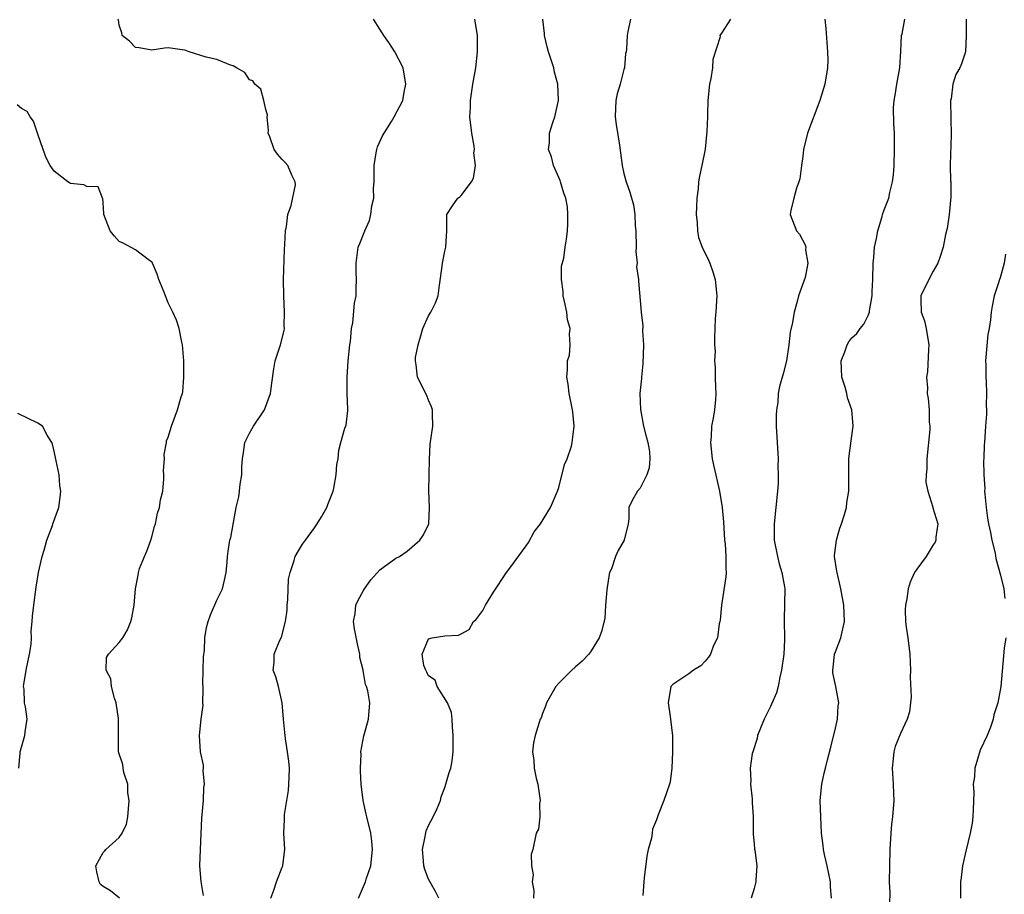
# Model space of a CAD drawing. Units: inches. Extents: x 2577000 to 2580000, y 1560000 to 1562081.
# Drawn here: x 2578801 to 2578922, y 1560757 to 1560865 of the extents above; entities that cross this region are included whole.
import ezdxf

# ---------------------------------------------------------------- set-up
doc = ezdxf.new("R2010")
doc.units = ezdxf.units.IN
doc.header["$MEASUREMENT"] = 0
doc.layers.add('LD25771560_2ft', color=8, linetype='Continuous')

msp = doc.modelspace()

# ---------------------------------------------------------------- linework, layer by layer
at = {"layer": 'LD25771560_2ft'}
for points, elevation in [([(2578823.35, 1560757.35), (2578823.05, 1560759.05), (2578822.89, 1560761), (2578822.97, 1560763), (2578823.15, 1560766.85), (2578823.33, 1560769), (2578823.39, 1560770.61), (2578823.46, 1560771), (2578823.31, 1560772.69), (2578823.34, 1560773), (2578823.33, 1560773.33), (2578822.99, 1560775), (2578822.87, 1560777), (2578823.07, 1560779), (2578823.3, 1560780.7), (2578823.26, 1560781), (2578823.32, 1560782.68), (2578823.29, 1560783), (2578823.28, 1560783.28), (2578823.31, 1560785), (2578823.36, 1560786.64), (2578823.46, 1560787.46), (2578823.53, 1560789), (2578823.72, 1560790.28), (2578823.91, 1560791), (2578824.19, 1560791.81), (2578825, 1560793.62), (2578825.69, 1560795), (2578825.94, 1560796.06), (2578826.14, 1560797), (2578826.27, 1560798.27), (2578826.3, 1560799), (2578826.37, 1560799.63), (2578826.6, 1560801), (2578826.69, 1560801.31), (2578827.37, 1560805), (2578827.68, 1560806.32), (2578827.79, 1560807), (2578827.87, 1560807.88), (2578828.06, 1560809), (2578828.04, 1560810.04), (2578828.12, 1560811), (2578828.25, 1560811.74), (2578828.44, 1560813), (2578829, 1560814.15), (2578829.5, 1560815), (2578830.84, 1560817), (2578831.6, 1560819), (2578831.74, 1560820.26), (2578831.97, 1560822.03), (2578832.17, 1560823), (2578832.81, 1560825), (2578833.25, 1560826.75), (2578833.28, 1560827), (2578833.27, 1560827.27), (2578833.32, 1560829), (2578833.21, 1560831), (2578833.17, 1560833), (2578833.3, 1560836.7), (2578833.35, 1560837.35), (2578833.43, 1560839), (2578833.54, 1560839.54), (2578833.73, 1560841), (2578834.12, 1560842.12), (2578834.65, 1560844.65), (2578834.63, 1560845), (2578834.19, 1560845.81), (2578833.69, 1560847), (2578833.38, 1560847.38), (2578833, 1560847.76), (2578832.42, 1560848.42), (2578832.01, 1560849), (2578831.48, 1560850.52), (2578831.3, 1560851), (2578831.33, 1560851.33), (2578831.15, 1560853), (2578831.21, 1560853.21), (2578831, 1560853.9), (2578830.78, 1560855), (2578830.4, 1560856.4), (2578829.65, 1560857), (2578829.4, 1560857.4), (2578829, 1560857.55), (2578828.43, 1560858.43), (2578827.4, 1560859), (2578827, 1560859.25), (2578826.66, 1560859.34), (2578825, 1560860.04), (2578823.67, 1560860.33), (2578821.57, 1560861), (2578821.16, 1560861.16), (2578821, 1560861.2), (2578819, 1560861.48), (2578818.56, 1560861.44), (2578817, 1560861.18), (2578815.46, 1560861.46), (2578815, 1560861.51), (2578814.27, 1560862.27), (2578813.34, 1560863), (2578813.3, 1560863.3), (2578813, 1560864.25), (2578812.9, 1560864.9), (2578812.84, 1560865)], 8436), ([(2578831.62, 1560757), (2578831.99, 1560757.99), (2578832.33, 1560759), (2578833, 1560760.8), (2578833.09, 1560761), (2578833.3, 1560762.7), (2578833.36, 1560763), (2578833.23, 1560765), (2578833.31, 1560766.69), (2578833.29, 1560767), (2578833.3, 1560767.3), (2578833.57, 1560769), (2578833.78, 1560770.22), (2578833.83, 1560771), (2578833.86, 1560771.86), (2578833.9, 1560773), (2578833.84, 1560773.84), (2578833.68, 1560775), (2578833.42, 1560776.58), (2578833.37, 1560777), (2578833.36, 1560777.36), (2578833.17, 1560779), (2578833.01, 1560781), (2578832.55, 1560783), (2578832.22, 1560784.22), (2578831.9, 1560785), (2578832.03, 1560785.97), (2578832.04, 1560787), (2578832.71, 1560788.71), (2578832.92, 1560789.08), (2578833.41, 1560791), (2578833.61, 1560792.39), (2578833.62, 1560793), (2578833.72, 1560793.72), (2578833.79, 1560796.21), (2578833.99, 1560797), (2578834.49, 1560798.49), (2578834.62, 1560799), (2578835, 1560799.67), (2578835.51, 1560800.49), (2578835.87, 1560801), (2578837, 1560802.5), (2578837.33, 1560803), (2578837.84, 1560803.84), (2578838.51, 1560805), (2578838.63, 1560805.37), (2578839.19, 1560806.81), (2578839.27, 1560807), (2578839.36, 1560807.36), (2578839.66, 1560809), (2578839.73, 1560810.27), (2578839.89, 1560811), (2578839.96, 1560812.04), (2578840.22, 1560813), (2578840.73, 1560814.73), (2578840.89, 1560815.11), (2578841.1, 1560816.9), (2578841.07, 1560817.07), (2578841.02, 1560819.02), (2578841, 1560821), (2578841.13, 1560823), (2578841.32, 1560825), (2578841.4, 1560825.4), (2578841.52, 1560827), (2578841.68, 1560827.68), (2578841.91, 1560830.09), (2578842.09, 1560831), (2578842.1, 1560831.9), (2578842.16, 1560833), (2578842.1, 1560833.9), (2578842.1, 1560835), (2578842.36, 1560837), (2578842.57, 1560837.43), (2578843.16, 1560839), (2578843.73, 1560840.27), (2578843.91, 1560841), (2578844.05, 1560842.05), (2578844.26, 1560843), (2578844.25, 1560844.25), (2578844.3, 1560845), (2578844.31, 1560845.69), (2578844.31, 1560847), (2578844.58, 1560848.58), (2578844.64, 1560849), (2578844.71, 1560849.29), (2578845.33, 1560850.67), (2578846.44, 1560852.44), (2578846.77, 1560853), (2578847.83, 1560855), (2578848.01, 1560856.01), (2578848.22, 1560857), (2578847.89, 1560859), (2578846.86, 1560861), (2578846.14, 1560862.14), (2578845.49, 1560863), (2578845.31, 1560863.31), (2578845, 1560863.76), (2578844.25, 1560865)], 8438), ([(2578842.41, 1560757), (2578843.24, 1560759), (2578843.33, 1560759.33), (2578843.89, 1560761), (2578844.11, 1560763), (2578844.03, 1560764.03), (2578843.9, 1560765), (2578843.41, 1560767), (2578843.32, 1560767.32), (2578842.97, 1560769), (2578842.72, 1560771), (2578842.63, 1560772.63), (2578842.62, 1560773), (2578842.7, 1560774.7), (2578842.69, 1560775), (2578843.03, 1560776.97), (2578843.07, 1560777.07), (2578843.63, 1560779), (2578843.78, 1560781), (2578843.53, 1560782.47), (2578843.37, 1560783), (2578843.24, 1560783.24), (2578843, 1560784.75), (2578842.95, 1560784.95), (2578842.96, 1560785), (2578842.57, 1560786.57), (2578842.57, 1560787), (2578842.26, 1560788.26), (2578841.89, 1560790.11), (2578841.79, 1560791), (2578842, 1560792), (2578842.08, 1560793), (2578842.37, 1560793.63), (2578843, 1560794.79), (2578843.13, 1560795), (2578843.9, 1560796.1), (2578845, 1560797.33), (2578847, 1560798.77), (2578847.42, 1560799), (2578848.38, 1560799.62), (2578849, 1560800.16), (2578849.91, 1560801), (2578850.37, 1560801.63), (2578851.03, 1560803), (2578851.11, 1560805), (2578851.04, 1560807.04), (2578851.09, 1560809), (2578851.11, 1560810.89), (2578851.2, 1560812.8), (2578851.52, 1560815), (2578851.48, 1560816.52), (2578851.49, 1560817), (2578851.38, 1560817.38), (2578851, 1560818.18), (2578850.78, 1560818.78), (2578849.64, 1560821), (2578849.47, 1560822.53), (2578849.38, 1560823), (2578849.41, 1560823.41), (2578849.71, 1560825), (2578850.02, 1560825.98), (2578850.3, 1560827), (2578851, 1560828.53), (2578851.28, 1560829), (2578851.85, 1560830.15), (2578852.17, 1560831), (2578852.33, 1560832.33), (2578852.67, 1560834.67), (2578852.7, 1560835), (2578853, 1560836.5), (2578853.14, 1560837), (2578853.24, 1560839), (2578853.26, 1560839.26), (2578853.26, 1560841), (2578853.93, 1560842.07), (2578854.6, 1560843), (2578854.83, 1560843.17), (2578855, 1560843.35), (2578856.27, 1560845), (2578856.54, 1560845.46), (2578856.77, 1560847), (2578856.58, 1560848.58), (2578856.63, 1560849), (2578856.59, 1560849.41), (2578856.31, 1560851), (2578856.09, 1560853), (2578856.14, 1560854.14), (2578856.14, 1560855), (2578856.46, 1560857), (2578856.81, 1560859), (2578857.01, 1560860.99), (2578857.01, 1560863), (2578856.68, 1560865)], 8440), ([(2578852.27, 1560757), (2578851.85, 1560757.85), (2578851, 1560759.36), (2578850.54, 1560760.54), (2578850.43, 1560761), (2578850.39, 1560761.61), (2578850.25, 1560763), (2578850.59, 1560764.59), (2578850.71, 1560765.29), (2578851, 1560765.95), (2578851.57, 1560767), (2578852.04, 1560768.04), (2578852.45, 1560769), (2578852.54, 1560769.46), (2578853, 1560770.6), (2578853.14, 1560771), (2578853.54, 1560772.46), (2578853.75, 1560773), (2578853.9, 1560773.9), (2578854.04, 1560775), (2578854.03, 1560777), (2578853.95, 1560778.05), (2578853.9, 1560779), (2578853.82, 1560779.82), (2578853.31, 1560781), (2578852.07, 1560783), (2578851.8, 1560783.8), (2578851, 1560784.31), (2578850.79, 1560784.79), (2578850.65, 1560785), (2578850.42, 1560785.58), (2578850.21, 1560787), (2578851, 1560788.85), (2578851.45, 1560789), (2578853, 1560789.24), (2578854.66, 1560789.34), (2578855, 1560789.48), (2578855.98, 1560790.02), (2578856.53, 1560791), (2578856.81, 1560791.19), (2578857.66, 1560792.34), (2578857.98, 1560793), (2578859, 1560794.59), (2578860.58, 1560797), (2578861, 1560797.54), (2578863, 1560800.29), (2578863.28, 1560800.72), (2578863.99, 1560802.01), (2578864.74, 1560803), (2578866, 1560805), (2578866.83, 1560807), (2578867, 1560807.48), (2578867.72, 1560810.27), (2578868.02, 1560811), (2578868.55, 1560812.55), (2578868.66, 1560813), (2578868.68, 1560813.32), (2578868.91, 1560815), (2578868.74, 1560816.74), (2578868.69, 1560817), (2578868.59, 1560817.41), (2578868.28, 1560819), (2578868.15, 1560820.15), (2578868, 1560821), (2578868.07, 1560821.93), (2578868.09, 1560823), (2578868.3, 1560823.7), (2578868.41, 1560825), (2578868.3, 1560826.3), (2578868.41, 1560827), (2578868.07, 1560828.07), (2578867.99, 1560829), (2578867.71, 1560830.29), (2578867.53, 1560831), (2578867.53, 1560831.53), (2578867.33, 1560833), (2578867.35, 1560834.65), (2578867.64, 1560835.64), (2578867.79, 1560837), (2578867.95, 1560837.95), (2578868.06, 1560839), (2578868.13, 1560839.87), (2578868.12, 1560841), (2578868.08, 1560841.92), (2578867.87, 1560843), (2578867.62, 1560843.62), (2578867.23, 1560845), (2578867.17, 1560845.17), (2578866.34, 1560847), (2578866.1, 1560848.1), (2578865.74, 1560849), (2578865.86, 1560849.86), (2578865.88, 1560851), (2578866.28, 1560852.28), (2578866.53, 1560853), (2578866.95, 1560855), (2578866.9, 1560857), (2578866.49, 1560858.49), (2578866.38, 1560859), (2578865.72, 1560861), (2578865.59, 1560861.59), (2578865.24, 1560863), (2578865.24, 1560863.24), (2578865.06, 1560865)], 8442), ([(2578875.82, 1560865), (2578875.47, 1560863.47), (2578875.41, 1560863), (2578875.31, 1560861.31), (2578875.29, 1560861), (2578875.22, 1560860.78), (2578875.08, 1560859), (2578875, 1560858.79), (2578874.56, 1560857), (2578874.19, 1560855.81), (2578874.03, 1560855), (2578873.92, 1560853), (2578874.06, 1560852.06), (2578874.48, 1560849.52), (2578874.58, 1560848.58), (2578874.78, 1560847), (2578875, 1560846.03), (2578875.28, 1560845), (2578875.74, 1560843.74), (2578876.17, 1560842.17), (2578876.36, 1560841), (2578876.38, 1560839.62), (2578876.45, 1560839), (2578876.5, 1560837), (2578876.46, 1560836.46), (2578876.64, 1560835), (2578876.57, 1560834.57), (2578876.8, 1560833), (2578876.79, 1560832.79), (2578877.11, 1560829), (2578877.32, 1560827.32), (2578877.29, 1560826.71), (2578877.42, 1560825), (2578877.35, 1560822.65), (2578877.15, 1560821), (2578877.15, 1560820.85), (2578876.97, 1560819), (2578877.04, 1560817.04), (2578877.43, 1560815), (2578877.72, 1560813.72), (2578877.93, 1560813), (2578878.13, 1560811.87), (2578878.2, 1560811), (2578878.12, 1560809.88), (2578877.84, 1560809), (2578877, 1560807.36), (2578876.67, 1560807), (2578876.05, 1560805.95), (2578875.6, 1560805), (2578875.61, 1560803.61), (2578875.53, 1560803), (2578875.04, 1560801), (2578874.28, 1560799.72), (2578873.98, 1560799), (2578873.46, 1560797.46), (2578873.24, 1560797), (2578873.19, 1560796.81), (2578872.9, 1560794.9), (2578872.74, 1560793), (2578872.65, 1560791.35), (2578872.25, 1560789.75), (2578871.98, 1560789), (2578871, 1560787.41), (2578870.71, 1560787), (2578869.87, 1560786.13), (2578869, 1560785.38), (2578868.6, 1560785), (2578867, 1560783.41), (2578866.66, 1560783), (2578865.51, 1560781), (2578865.39, 1560780.61), (2578865, 1560779.71), (2578864.82, 1560779.18), (2578864.73, 1560779), (2578864.59, 1560778.59), (2578864.09, 1560777), (2578863.91, 1560776.09), (2578863.77, 1560775), (2578863.93, 1560773.93), (2578863.97, 1560773), (2578864.23, 1560771.77), (2578864.42, 1560771), (2578864.69, 1560769.31), (2578864.72, 1560769), (2578864.64, 1560768.64), (2578864.68, 1560767), (2578864.51, 1560765.49), (2578864.24, 1560765), (2578863.8, 1560763), (2578863.61, 1560762.39), (2578863.67, 1560761), (2578863.86, 1560759.86), (2578863.72, 1560759), (2578863.92, 1560757.92), (2578863.89, 1560757)], 8444), ([(2578888.1, 1560865), (2578887, 1560863.27), (2578886.81, 1560863), (2578886.82, 1560862.82), (2578885.95, 1560860.05), (2578885.91, 1560859), (2578885.69, 1560857.69), (2578885.54, 1560857), (2578885.33, 1560855), (2578885.28, 1560853.28), (2578885.26, 1560853), (2578885.2, 1560851.2), (2578884.98, 1560849.02), (2578884.58, 1560847), (2578884.3, 1560845.7), (2578884.19, 1560845), (2578884.15, 1560844.15), (2578883.95, 1560843), (2578883.94, 1560841.94), (2578883.88, 1560841), (2578884.01, 1560839.99), (2578884.04, 1560839), (2578884.18, 1560838.18), (2578884.64, 1560837), (2578885.39, 1560835.39), (2578885.56, 1560835), (2578885.95, 1560833.95), (2578886.22, 1560833), (2578886.43, 1560831), (2578886.38, 1560830.38), (2578886.31, 1560829), (2578886.23, 1560828.23), (2578886.17, 1560827), (2578886.15, 1560825.85), (2578886.14, 1560825), (2578886.2, 1560824.2), (2578886.14, 1560823), (2578886.22, 1560822.22), (2578886.21, 1560821), (2578886.24, 1560819.76), (2578886.31, 1560819), (2578886.27, 1560818.27), (2578886.12, 1560817), (2578885.99, 1560815.99), (2578885.78, 1560815), (2578885.73, 1560813.73), (2578885.66, 1560813), (2578885.87, 1560811), (2578886.04, 1560810.04), (2578886.77, 1560807), (2578887.08, 1560805), (2578887.23, 1560803.23), (2578887.37, 1560801), (2578887.44, 1560800.56), (2578887.53, 1560799), (2578887.51, 1560797.51), (2578887.56, 1560797), (2578887.51, 1560796.49), (2578886.99, 1560793), (2578886.82, 1560791.18), (2578886.8, 1560791), (2578886.73, 1560790.73), (2578886.5, 1560789), (2578886.03, 1560788.03), (2578885.63, 1560787), (2578885.39, 1560786.61), (2578885, 1560786.14), (2578884.46, 1560785.54), (2578883.54, 1560785), (2578883, 1560784.59), (2578881, 1560783.26), (2578880.78, 1560783), (2578880.44, 1560781), (2578880.67, 1560779.33), (2578880.75, 1560779), (2578880.96, 1560776.96), (2578880.96, 1560775), (2578880.88, 1560773), (2578880.68, 1560771.32), (2578880.59, 1560771), (2578879.9, 1560769), (2578879.23, 1560767.23), (2578879.13, 1560767), (2578879, 1560766.64), (2578878.5, 1560765.5), (2578878.46, 1560765), (2578878.39, 1560764.39), (2578877.99, 1560763), (2578877.81, 1560762.19), (2578877.5, 1560759.5), (2578877.47, 1560759), (2578877.33, 1560757.33)], 8446), ([(2578899.69, 1560865), (2578899.83, 1560863.83), (2578900.01, 1560861), (2578900.05, 1560859.95), (2578900.03, 1560859), (2578899.69, 1560857), (2578899.08, 1560855), (2578897.58, 1560851), (2578897.09, 1560849), (2578897, 1560848.14), (2578896.82, 1560847), (2578896.61, 1560845.39), (2578896.51, 1560845), (2578896.23, 1560844.23), (2578895.89, 1560843), (2578895.5, 1560841.5), (2578895.45, 1560841), (2578896.23, 1560839), (2578896.59, 1560838.59), (2578897.27, 1560837.27), (2578897.35, 1560837), (2578897.33, 1560836.67), (2578897.6, 1560835), (2578897.26, 1560833.26), (2578896.47, 1560831), (2578896.29, 1560830.29), (2578895.91, 1560829), (2578895.71, 1560827.71), (2578895.44, 1560826.56), (2578895.29, 1560825), (2578894.99, 1560823), (2578894.59, 1560821.41), (2578894.14, 1560819.86), (2578893.97, 1560819), (2578893.91, 1560817.91), (2578893.74, 1560817), (2578893.7, 1560816.3), (2578893.72, 1560815), (2578893.97, 1560811), (2578893.93, 1560810.07), (2578893.97, 1560809), (2578893.96, 1560807.96), (2578893.89, 1560807), (2578893.69, 1560805), (2578893.45, 1560803), (2578893.46, 1560801), (2578893.86, 1560799), (2578894.08, 1560798.08), (2578894.43, 1560797), (2578894.74, 1560795.26), (2578894.76, 1560795), (2578894.7, 1560791.3), (2578894.75, 1560788.75), (2578894.66, 1560787), (2578894.37, 1560785), (2578894.16, 1560784.16), (2578893.95, 1560783), (2578893.75, 1560782.25), (2578893.16, 1560780.84), (2578893, 1560780.57), (2578892.25, 1560779), (2578891.42, 1560777), (2578891.36, 1560776.64), (2578890.83, 1560775), (2578890.78, 1560774.78), (2578890.53, 1560773), (2578890.59, 1560771.41), (2578890.56, 1560771), (2578890.76, 1560769.23), (2578890.78, 1560768.78), (2578890.89, 1560767), (2578890.9, 1560765.1), (2578890.87, 1560764.87), (2578891, 1560763.67), (2578891.05, 1560763.05), (2578891.08, 1560762.92), (2578891.32, 1560761), (2578891.22, 1560759.22), (2578891.22, 1560759), (2578891, 1560758.18), (2578890.64, 1560757)], 8448), ([(2578900.52, 1560757), (2578900.4, 1560758.4), (2578900.41, 1560759), (2578899.99, 1560761), (2578899.64, 1560762.36), (2578899.52, 1560763), (2578899.48, 1560763.48), (2578899.3, 1560765), (2578899.14, 1560769), (2578899.31, 1560771), (2578899.63, 1560772.37), (2578899.76, 1560773), (2578900.01, 1560774.01), (2578900.43, 1560775.57), (2578901, 1560777.89), (2578901.23, 1560779), (2578901.35, 1560780.65), (2578901.42, 1560781), (2578901.06, 1560783), (2578900.68, 1560784.68), (2578900.66, 1560785), (2578900.72, 1560785.29), (2578900.9, 1560787), (2578901, 1560787.29), (2578901.65, 1560789), (2578901.92, 1560790.08), (2578902.1, 1560791), (2578902.03, 1560793), (2578901.67, 1560795), (2578901.19, 1560797), (2578901.18, 1560797.18), (2578900.9, 1560799), (2578900.9, 1560799.1), (2578901.12, 1560801), (2578901.54, 1560802.46), (2578901.74, 1560803), (2578902.13, 1560804.13), (2578902.36, 1560805), (2578902.4, 1560805.6), (2578902.66, 1560807), (2578902.63, 1560809), (2578902.64, 1560809.36), (2578902.65, 1560811), (2578902.67, 1560811.33), (2578903, 1560813.81), (2578903.19, 1560815), (2578903.01, 1560817), (2578902.46, 1560818.46), (2578902.4, 1560819), (2578902.2, 1560819.8), (2578901.8, 1560821), (2578901.7, 1560823), (2578902.14, 1560824.14), (2578902.43, 1560825), (2578902.64, 1560825.36), (2578903, 1560825.85), (2578903.62, 1560826.38), (2578904.05, 1560827), (2578904.48, 1560827.52), (2578905, 1560828.58), (2578905.17, 1560829), (2578905.17, 1560829.17), (2578905.53, 1560831), (2578905.53, 1560831.53), (2578905.61, 1560833), (2578905.63, 1560835), (2578905.71, 1560835.71), (2578905.8, 1560837), (2578906.05, 1560838.05), (2578906.19, 1560839), (2578906.74, 1560840.74), (2578906.79, 1560841), (2578907, 1560841.58), (2578907.54, 1560843), (2578907.68, 1560843.68), (2578908.02, 1560845), (2578908.13, 1560845.87), (2578908.2, 1560847), (2578908.26, 1560849), (2578908.24, 1560849.76), (2578908.25, 1560851), (2578908.16, 1560852.16), (2578908.12, 1560854.12), (2578908.2, 1560855), (2578908.33, 1560855.67), (2578908.54, 1560857), (2578908.9, 1560859), (2578909.05, 1560861.05), (2578909.13, 1560863), (2578909.18, 1560863.18), (2578909.54, 1560865)], 8450), ([(2578917.07, 1560865), (2578917.08, 1560863), (2578916.97, 1560861), (2578916.5, 1560859.5), (2578916.27, 1560859), (2578915.81, 1560858.19), (2578915.44, 1560857), (2578915.21, 1560855.21), (2578915.14, 1560855), (2578915.12, 1560854.88), (2578915.23, 1560850.77), (2578915.1, 1560847.1), (2578915.11, 1560847), (2578915.15, 1560845.15), (2578915.17, 1560845), (2578915.16, 1560843.16), (2578914.97, 1560841), (2578914.74, 1560839.26), (2578914.54, 1560838.54), (2578914.24, 1560837), (2578913.85, 1560835.85), (2578913.59, 1560835), (2578913, 1560834.04), (2578912.46, 1560833), (2578911.5, 1560831), (2578911.48, 1560830.52), (2578911.54, 1560829), (2578911.93, 1560827.93), (2578912.16, 1560827), (2578912.49, 1560825), (2578912.42, 1560824.42), (2578912.32, 1560821.68), (2578912.17, 1560821), (2578912.3, 1560819.7), (2578912.28, 1560819), (2578912.4, 1560818.4), (2578912.53, 1560817), (2578912.51, 1560815.49), (2578912.59, 1560815), (2578912.6, 1560814.6), (2578912.24, 1560811), (2578912.23, 1560809.77), (2578912.15, 1560809), (2578912.11, 1560808.11), (2578912.34, 1560807), (2578912.96, 1560805.04), (2578912.97, 1560804.97), (2578913.56, 1560803), (2578913.34, 1560801.34), (2578913.32, 1560801), (2578913.24, 1560800.76), (2578913, 1560800.4), (2578912.15, 1560799), (2578911, 1560797.42), (2578910.73, 1560797), (2578910.16, 1560795.84), (2578909.93, 1560795), (2578909.79, 1560793.79), (2578909.59, 1560793), (2578909.55, 1560792.45), (2578909.61, 1560791), (2578909.7, 1560790.3), (2578909.9, 1560789), (2578910.14, 1560787), (2578910.2, 1560785), (2578910.18, 1560784.18), (2578910.29, 1560781.71), (2578910.23, 1560781), (2578910.1, 1560779.9), (2578909.83, 1560779), (2578909, 1560777.26), (2578908.34, 1560775.66), (2578908.16, 1560775), (2578908.11, 1560774.11), (2578907.97, 1560773), (2578908.09, 1560771), (2578908.15, 1560769.85), (2578908.17, 1560769), (2578908.02, 1560767), (2578907.89, 1560766.11), (2578907.79, 1560765), (2578907.67, 1560763), (2578907.62, 1560761), (2578907.61, 1560759), (2578907.67, 1560757.67), (2578907.65, 1560756.35)], 8452), ([(2578813.01, 1560757.01), (2578811.91, 1560757.91), (2578811, 1560758.43), (2578810.71, 1560758.71), (2578810.51, 1560759), (2578810.23, 1560760.23), (2578810.12, 1560761), (2578811, 1560762.62), (2578811.2, 1560762.8), (2578811.33, 1560763), (2578813, 1560764.45), (2578813.37, 1560765), (2578813.9, 1560766.1), (2578814.05, 1560767), (2578814.22, 1560769), (2578814.06, 1560769.94), (2578814.04, 1560771), (2578813.56, 1560772.44), (2578813.49, 1560773), (2578813.42, 1560773.42), (2578812.91, 1560775), (2578812.92, 1560775.08), (2578812.89, 1560778.89), (2578812.91, 1560779), (2578812.9, 1560779.1), (2578812.63, 1560781), (2578812.42, 1560781.58), (2578812.05, 1560783), (2578811.96, 1560783.96), (2578811.4, 1560785), (2578811.43, 1560786.57), (2578811.67, 1560787), (2578813, 1560788.41), (2578813.42, 1560789), (2578814.02, 1560789.98), (2578814.42, 1560791), (2578814.55, 1560791.45), (2578814.84, 1560793), (2578815.01, 1560795), (2578815.31, 1560796.69), (2578815.35, 1560797), (2578815.5, 1560797.5), (2578816.08, 1560799), (2578816.38, 1560799.62), (2578816.88, 1560801), (2578817, 1560801.38), (2578817.33, 1560802.67), (2578817.44, 1560803), (2578817.68, 1560804.32), (2578817.94, 1560805), (2578818.07, 1560805.93), (2578818.35, 1560807), (2578818.48, 1560808.48), (2578818.49, 1560809), (2578818.44, 1560809.56), (2578818.54, 1560811), (2578818.5, 1560811.5), (2578818.82, 1560813), (2578818.82, 1560813.18), (2578819, 1560813.65), (2578819.4, 1560815), (2578820.16, 1560817), (2578820.61, 1560818.61), (2578820.75, 1560819), (2578820.8, 1560819.2), (2578820.95, 1560821), (2578820.93, 1560823), (2578820.76, 1560825), (2578820.68, 1560825.32), (2578820.35, 1560827), (2578820.03, 1560828.03), (2578819.59, 1560829), (2578819, 1560830.15), (2578818.46, 1560831.54), (2578817.86, 1560833), (2578817.65, 1560833.65), (2578817.07, 1560835), (2578817.07, 1560835.07), (2578817, 1560835.15), (2578816.53, 1560835.47), (2578815, 1560836.67), (2578813.48, 1560837.48), (2578813, 1560837.7), (2578812.36, 1560838.36), (2578811.89, 1560839), (2578811.1, 1560841), (2578811.11, 1560841.11), (2578811, 1560842.43), (2578810.97, 1560842.97), (2578810.94, 1560843), (2578810.41, 1560844.41), (2578809, 1560844.44), (2578808.66, 1560844.66), (2578807, 1560844.81), (2578806.87, 1560844.87), (2578806.69, 1560845), (2578805, 1560846.31), (2578804.49, 1560847), (2578804.03, 1560847.97), (2578803.63, 1560849), (2578803, 1560850.86), (2578802.94, 1560851), (2578802.47, 1560852.47), (2578802.05, 1560853), (2578801.66, 1560853.66), (2578801, 1560854.03), (2578800.46, 1560854.46)], 8434), ([(2578921.88, 1560836.12), (2578921.74, 1560835), (2578921.23, 1560833.23), (2578921.14, 1560833), (2578921, 1560832.5), (2578920.52, 1560831), (2578920.25, 1560829.75), (2578920.15, 1560829), (2578920.06, 1560828.06), (2578919.89, 1560827), (2578919.73, 1560826.27), (2578919.44, 1560823), (2578919.47, 1560822.53), (2578919.46, 1560821), (2578919.53, 1560820.47), (2578919.57, 1560819), (2578919.52, 1560817.52), (2578919.56, 1560817), (2578919.55, 1560816.45), (2578919.43, 1560815), (2578919.3, 1560813), (2578919.27, 1560812.73), (2578919.24, 1560811), (2578919.2, 1560810.8), (2578919.24, 1560809), (2578919.34, 1560807.34), (2578919.32, 1560807), (2578919.34, 1560806.66), (2578919.51, 1560805), (2578919.68, 1560803.68), (2578919.8, 1560803), (2578920.05, 1560801.95), (2578920.21, 1560801), (2578920.62, 1560799.38), (2578920.72, 1560798.72), (2578921.29, 1560796.71), (2578921.68, 1560795), (2578921.83, 1560793.83)], 8454), ([(2578800.66, 1560773), (2578800.81, 1560774.81), (2578800.8, 1560775), (2578801.31, 1560776.69), (2578801.38, 1560777), (2578801.43, 1560777.43), (2578801.67, 1560779), (2578801.48, 1560780.52), (2578801.37, 1560781), (2578801.3, 1560782.7), (2578801.24, 1560783), (2578801.26, 1560783.26), (2578801.56, 1560785), (2578801.79, 1560786.21), (2578801.97, 1560787), (2578802.16, 1560788.16), (2578802.21, 1560789), (2578802.19, 1560789.81), (2578802.31, 1560791), (2578802.34, 1560791.66), (2578802.49, 1560793), (2578802.78, 1560795.22), (2578803.07, 1560797), (2578803.53, 1560799), (2578803.77, 1560799.77), (2578804.09, 1560801), (2578804.81, 1560802.81), (2578804.85, 1560803), (2578805.56, 1560805), (2578805.73, 1560806.27), (2578805.81, 1560807), (2578805.69, 1560807.69), (2578805.61, 1560809), (2578805.26, 1560810.74), (2578805, 1560811.93), (2578804.78, 1560812.78), (2578804.7, 1560813), (2578804.13, 1560813.87), (2578803.56, 1560815), (2578803, 1560815.38), (2578800.54, 1560816.54)], 8432), ([(2578921.92, 1560789), (2578921.74, 1560787.74), (2578921.31, 1560783), (2578920.94, 1560781), (2578920.47, 1560779.53), (2578920.38, 1560779), (2578920.03, 1560778.03), (2578919.63, 1560777), (2578918.79, 1560775.21), (2578918.13, 1560773), (2578918.09, 1560771.91), (2578917.94, 1560771), (2578918.01, 1560769.99), (2578917.9, 1560767.9), (2578917.89, 1560767), (2578917.78, 1560766.22), (2578917.57, 1560765), (2578917.04, 1560762.96), (2578916.63, 1560761), (2578916.44, 1560759.56), (2578916.35, 1560759), (2578916.37, 1560757.63), (2578916.35, 1560757)], 8454)]:
    msp.add_lwpolyline(points, dxfattribs=dict(at, elevation=elevation))

doc.saveas('drawing.dxf')
